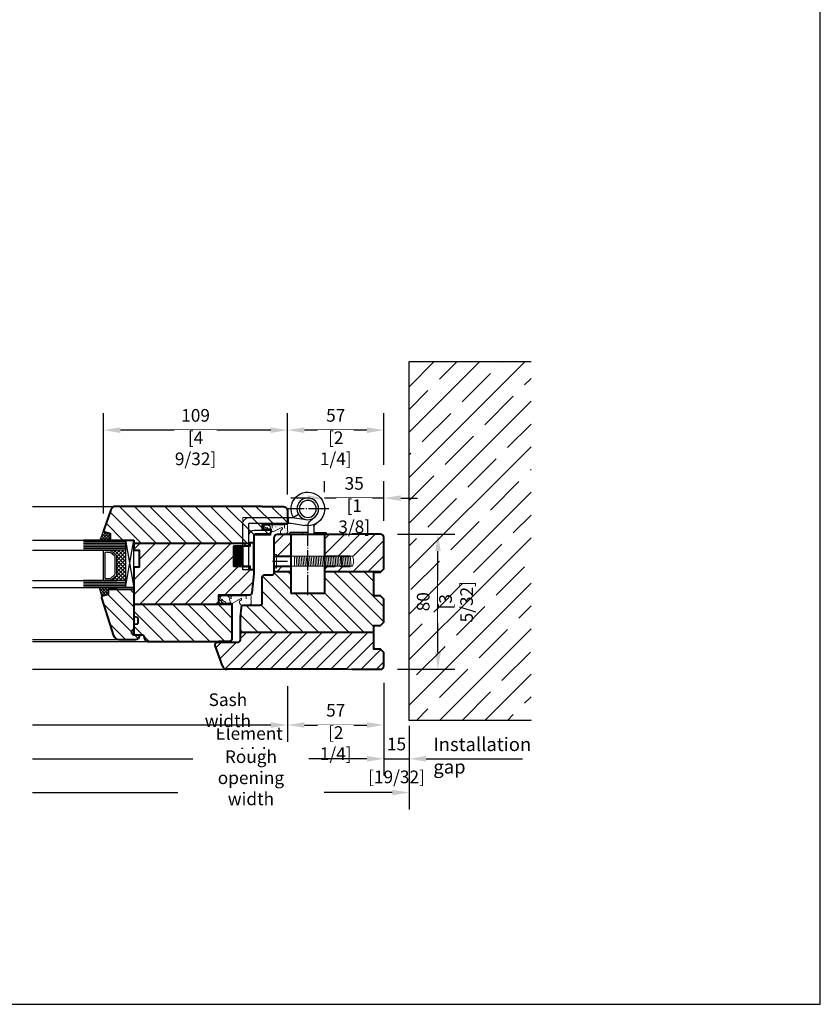
# Model space of a CAD drawing. Units: millimetres. Extents: x 14 to 202, y 2 to 289.
# Drawn here: x 107 to 202, y 2 to 119 of the extents above; entities that cross this region are included whole.
import ezdxf

# ---------------------------------------------------------------- set-up
doc = ezdxf.new("R2010")
doc.units = ezdxf.units.MM
doc.header["$PDMODE"] = 35
for name, pattern in [('C_DASHED_L', [0.375, 0.25, -0.125]), ('DASHDOT', [25.4, 12.7, -6.35, 0, -6.35]), ('DOT_CENTER', [14, 12, -1, 0, -1]), ('HIDDEN', [0.375, 0.25, -0.125])]:
    doc.linetypes.add(name, pattern=pattern)
for name, color, linetype, lineweight in [('EN_DICHTUNG', 102, 'Continuous', 20), ('EN_HOLZ_GRUND', 7, 'Continuous', 40), ('EN_HOLZ_SRAF', 40, 'Continuous', 5), ('EN_SILICON', 102, 'Continuous', 20), ('IN izrez', 6, 'Continuous', 5), ('IN okovje', 8, 'Continuous', 18), ('IN tanka', 252, 'Continuous', 15), ('IN tesnila', 253, 'Continuous', 20), ('IN črtkana', 251, 'C_DASHED_L', 20)]:
    doc.layers.add(name, color=color, linetype=linetype, lineweight=lineweight)
for name, color, linetype in [('EN_GLAS', 7, 'Continuous'), ('EN_HINGES_BESCHLAEGE', 142, 'Continuous'), ('EN_MAß', 14, 'Continuous'), ('EN_PVC', 7, 'Continuous')]:
    doc.layers.add(name, color=color, linetype=linetype)
doc.styles.add('Dim', font='simplex.shx', dxfattribs={"width": 0.65})
doc.styles.get("Standard").update_dxf_attribs({"font": 'simplex.shx', "width": 0.8})
doc.dimstyles.new('EN_Bemaßung_02', dxfattribs={"dimtxt": 1.5, "dimasz": 2, "dimexe": 2, "dimexo": 2, "dimgap": 1, "dimtad": 1, "dimdec": 0, "dimdsep": 46, "dimtxsty": 'Dim', "dimcen": 0, "dimdle": 1, "dimclrd": 256, "dimclre": 256, "dimclrt": 142, "dimadec": 1, "dimazin": 0, "dimtfac": 0.7, "dimtdec": 0, "dimtix": 1, "dimtmove": 0, "dimatfit": 3, "dimfxl": 1, "dimtvp": 2, "dimtfill": 1, "dimtolj": 1, "dimtzin": 0, "dimlwd": -1, "dimlwe": -1, "dimarcsym": 0})
pattern_1 = [(45, (-32342.6973, -19710.8674), (-0.89802561, 0.89802561), [])]

# ---------------------------------------------------------------- blocks, each defined once
blk = doc.blocks.new('*D151')
at = {"layer": 'Defpoints', "color": 0, "linetype": 'DASHDOT', "transparency": 16777216}
for p in [(138.59, 41.55), (149.99, 41.95), (149.99, 34.94)]:
    blk.add_point(p, dxfattribs=at)
at = {"layer": 'EN_MAß', "linetype": 'DASHDOT', "transparency": 16777216}
for p, q in [((149.99, 39.95), (149.99, 32.94)), ((138.59, 39.55), (138.59, 32.94)), ((140.59, 34.94), (147.99, 34.94))]:
    blk.add_line(p, q, dxfattribs=at)
for points in [[(140.59, 35.28), (140.59, 34.61), (138.59, 34.94)], [(147.99, 35.28), (147.99, 34.61), (149.99, 34.94)]]:
    blk.add_solid(points, dxfattribs=at)
at = {"layer": 'EN_MAß', "color": 142, "linetype": 'DASHDOT', "transparency": 16777216, "insert": (144.29, 36.69), "char_height": 1.5, "attachment_point": 5, "style": 'Dim', "bg_fill": 3, "box_fill_scale": 1.1, "bg_fill_color": 256, "bg_fill_true_color": 13158600, "bg_fill_transparency": 0}
blk.add_mtext('\\A1;57', dxfattribs=at)
at = {"layer": 'EN_MAß', "color": 142, "linetype": 'DASHDOT', "transparency": 16777216, "insert": (144.29, 32.8), "char_height": 1.5, "attachment_point": 5, "style": 'Dim', "bg_fill": 3, "box_fill_scale": 1.1, "bg_fill_color": 256, "bg_fill_true_color": 13158600, "bg_fill_transparency": 0}
blk.add_mtext('\\A1;[2 1/4]', dxfattribs=at)
blk = doc.blocks.new('*D152')
at = {"layer": 'Defpoints', "color": 0, "transparency": 16777216}
for p in [(142.97, 61.82), (142.97, 60.55), (149.99, 57.13)]:
    blk.add_point(p, dxfattribs=at)
at = {"layer": 'EN_MAß', "transparency": 16777216}
for p, q in [((142.97, 62.55), (142.97, 63.82)), ((149.99, 59.13), (149.99, 63.82)), ((140.97, 61.82), (138.97, 61.82)), ((149.99, 61.82), (142.97, 61.82)), ((151.99, 61.82), (153.99, 61.82))]:
    blk.add_line(p, q, dxfattribs=at)
for points in [[(140.97, 62.16), (140.97, 61.49), (142.97, 61.82)], [(151.99, 62.16), (151.99, 61.49), (149.99, 61.82)]]:
    blk.add_solid(points, dxfattribs=at)
at = {"layer": 'EN_MAß', "color": 142, "transparency": 16777216, "insert": (146.48, 63.57), "char_height": 1.5, "attachment_point": 5, "style": 'Dim', "bg_fill": 3, "box_fill_scale": 1.1, "bg_fill_color": 256, "bg_fill_true_color": 13158600, "bg_fill_transparency": 0}
blk.add_mtext('\\A1;35', dxfattribs=at)
at = {"layer": 'EN_MAß', "color": 142, "transparency": 16777216, "insert": (146.48, 59.68), "char_height": 1.5, "attachment_point": 5, "style": 'Dim', "bg_fill": 3, "box_fill_scale": 1.1, "bg_fill_color": 256, "bg_fill_true_color": 13158600, "bg_fill_transparency": 0}
blk.add_mtext('\\A1;[1 3/8]', dxfattribs=at)
blk = doc.blocks.new('*D153')
at = {"layer": 'Defpoints', "color": 0, "transparency": 16777216}
for p in [(149.59, 57.55), (156.4, 57.55), (149.59, 41.55)]:
    blk.add_point(p, dxfattribs=at)
at = {"layer": 'EN_MAß', "transparency": 16777216}
for p, q in [((151.59, 57.55), (158.4, 57.55)), ((156.4, 43.55), (156.4, 55.55)), ((151.59, 41.55), (158.4, 41.55))]:
    blk.add_line(p, q, dxfattribs=at)
for points in [[(156.07, 55.55), (156.73, 55.55), (156.4, 57.55)], [(156.07, 43.55), (156.73, 43.55), (156.4, 41.55)]]:
    blk.add_solid(points, dxfattribs=at)
at = {"layer": 'EN_MAß', "color": 142, "transparency": 16777216, "insert": (154.65, 49.55), "char_height": 1.5, "attachment_point": 5, "rotation": 90, "style": 'Dim', "bg_fill": 3, "box_fill_scale": 1.1, "bg_fill_color": 256, "bg_fill_true_color": 13158600, "bg_fill_transparency": 0}
blk.add_mtext('\\A1;80', dxfattribs=at)
at = {"layer": 'EN_MAß', "color": 142, "transparency": 16777216, "insert": (158.54, 49.55), "char_height": 1.5, "attachment_point": 5, "rotation": 90, "style": 'Dim', "bg_fill": 3, "box_fill_scale": 1.1, "bg_fill_color": 256, "bg_fill_true_color": 13158600, "bg_fill_transparency": 0}
blk.add_mtext('\\A1;[3 5/32]', dxfattribs=at)
blk = doc.blocks.new('*D154')
at = {"layer": 'Defpoints', "color": 0, "linetype": 'DASHDOT', "transparency": 16777216}
for p in [(138.59, 69.88), (149.99, 63.75), (138.59, 60.26)]:
    blk.add_point(p, dxfattribs=at)
at = {"layer": 'EN_MAß', "linetype": 'DASHDOT', "transparency": 16777216}
for p, q in [((138.59, 62.26), (138.59, 71.88)), ((149.99, 65.75), (149.99, 71.88)), ((147.99, 69.88), (140.59, 69.88))]:
    blk.add_line(p, q, dxfattribs=at)
for points in [[(140.59, 70.21), (140.59, 69.54), (138.59, 69.88)], [(147.99, 70.21), (147.99, 69.54), (149.99, 69.88)]]:
    blk.add_solid(points, dxfattribs=at)
at = {"layer": 'EN_MAß', "color": 142, "linetype": 'DASHDOT', "transparency": 16777216, "insert": (144.29, 71.63), "char_height": 1.5, "attachment_point": 5, "style": 'Dim', "bg_fill": 3, "box_fill_scale": 1.1, "bg_fill_color": 256, "bg_fill_true_color": 13158600, "bg_fill_transparency": 0}
blk.add_mtext('\\A1;57', dxfattribs=at)
at = {"layer": 'EN_MAß', "color": 142, "linetype": 'DASHDOT', "transparency": 16777216, "insert": (144.29, 67.73), "char_height": 1.5, "attachment_point": 5, "style": 'Dim', "bg_fill": 3, "box_fill_scale": 1.1, "bg_fill_color": 256, "bg_fill_true_color": 13158600, "bg_fill_transparency": 0}
blk.add_mtext('\\A1;[2 1/4]', dxfattribs=at)
blk = doc.blocks.new('*D155')
at = {"layer": 'Defpoints', "color": 0, "ltscale": 0.1, "transparency": 16777216}
for p in [(116.79, 69.88), (138.59, 60.26), (116.79, 58.01)]:
    blk.add_point(p, dxfattribs=at)
at = {"layer": 'EN_MAß', "ltscale": 0.1, "transparency": 16777216}
for p, q in [((116.79, 60.01), (116.79, 71.88)), ((138.59, 62.26), (138.59, 71.88)), ((136.59, 69.88), (118.79, 69.88))]:
    blk.add_line(p, q, dxfattribs=at)
for points in [[(118.79, 70.21), (118.79, 69.54), (116.79, 69.88)], [(136.59, 70.21), (136.59, 69.54), (138.59, 69.88)]]:
    blk.add_solid(points, dxfattribs=at)
at = {"layer": 'EN_MAß', "color": 142, "ltscale": 0.1, "transparency": 16777216, "insert": (127.69, 71.63), "char_height": 1.5, "attachment_point": 5, "style": 'Dim', "bg_fill": 3, "box_fill_scale": 1.1, "bg_fill_color": 256, "bg_fill_true_color": 13158600, "bg_fill_transparency": 0}
blk.add_mtext('\\A1;109', dxfattribs=at)
at = {"layer": 'EN_MAß', "color": 142, "ltscale": 0.1, "transparency": 16777216, "insert": (127.69, 67.73), "char_height": 1.5, "attachment_point": 5, "style": 'Dim', "bg_fill": 3, "box_fill_scale": 1.1, "bg_fill_color": 256, "bg_fill_true_color": 13158600, "bg_fill_transparency": 0}
blk.add_mtext('\\A1;[4 9/32]', dxfattribs=at)
blk = doc.blocks.new('*D156')
at = {"layer": 'Defpoints', "color": 0, "transparency": 16777216}
for p in [(149.99, 41.95), (152.99, 35.5), (152.99, 30.94)]:
    blk.add_point(p, dxfattribs=at)
at = {"layer": 'EN_MAß', "transparency": 16777216}
for p, q in [((149.99, 39.95), (149.99, 28.94)), ((152.99, 33.5), (152.99, 28.94)), ((147.99, 30.94), (145.99, 30.94)), ((149.99, 30.94), (152.99, 30.94)), ((154.99, 30.94), (156.99, 30.94))]:
    blk.add_line(p, q, dxfattribs=at)
for points in [[(147.99, 31.28), (147.99, 30.61), (149.99, 30.94)], [(154.99, 31.28), (154.99, 30.61), (152.99, 30.94)]]:
    blk.add_solid(points, dxfattribs=at)
at = {"layer": 'EN_MAß', "color": 142, "transparency": 16777216, "char_height": 1.5, "attachment_point": 5, "style": 'Dim', "bg_fill": 3, "box_fill_scale": 1.1, "bg_fill_color": 256, "bg_fill_true_color": 13158600, "bg_fill_transparency": 0}
for s, insert in [('\\A1;15', (151.49, 32.69)), ('\\A1;[19/32]', (151.49, 28.8))]:
    blk.add_mtext(s, dxfattribs=dict(at, insert=insert))
blk = doc.blocks.new('izr krilo 4030')
at = {"layer": 'IN izrez'}
blk.add_lwpolyline([(-5.03, 25.4), (-11.53, 25.4), (-11.53, -5.6), (14.97, -5.6), (14.97, -5.6)], dxfattribs=at)
at = {"layer": 'IN črtkana', "lineweight": 0}
for p, q in [((-11.53, 23.8), (-7.99, 23.86)), ((-7.5, 24.36), (-7.5, 25.41)), ((-7.21, 25.71), (-5.48, 25.77)), ((-5, 25.9), (-5, 9.25)), ((-7.99, 11.24), (-11.53, 11.3)), ((-7.5, 9.69), (-7.5, 10.74)), ((-5.48, 9.33), (-7.21, 9.39)), ((-5, 6.02), (-5, 8.83)), ((4.01, 4.32), (-4.11, 4.39)), ((0, -1.5), (0, 1.5)), ((0, 1.5), (4.77, 1.5)), ((4.77, 1.5), (4.95, 1.9)), ((5, 2.11), (5, 3.32)), ((5.06, -1.5), (0, -1.5)), ((13.51, -1.67), (5.49, -1.6)), ((15, -3.17), (14.97, -5.6))]:
    blk.add_line(p, q, dxfattribs=at)
for centre, radius, start, end in [((-8, 24.36), 0.5, 271, 0), ((-7.2, 25.41), 0.3, 92, 180), ((-5.5, 26.27), 0.5, 272, 312.24365), ((-8, 10.74), 0.5, 360, 89), ((-7.2, 9.69), 0.3, 180, 268), ((-5.5, 8.83), 0.5, 0, 88), ((-6, 6.02), 1, 341.80513, 0), ((-4.1, 5.39), 1, 161.80513, 269.5), ((4, 3.32), 1, 0, 89.5), ((4.5, 2.11), 0.5, 335, 0), ((5.5, -0.6), 1, 243.59522, 269.5), ((13.5, -3.17), 1.5, 0, 89.5)]:
    blk.add_arc(centre, radius, start, end, dxfattribs=at)
blk = doc.blocks.new('vijak 47')
at = {"layer": 'IN okovje'}
for p, q in [((-44.96, 3), (-45.5, 1.03)), ((-45.5, 1.03), (-45.5, -1.03)), ((0, 3), (-44.96, 3)), ((-43.62, -3), (-44.15, 3)), ((-42.62, -3), (-43.14, 3)), ((-41.61, -3), (-42.14, 3)), ((-40.61, -3), (-41.13, 3)), ((-39.61, -3), (-40.13, 3)), ((-38.6, -3), (-39.13, 3)), ((-37.6, -3), (-38.12, 3)), ((-36.59, -3), (-37.12, 3)), ((-35.59, -3), (-36.12, 3)), ((-34.59, -3), (-35.11, 3)), ((-33.58, -3), (-34.11, 3)), ((-32.58, -3), (-33.1, 3)), ((-31.58, -3), (-32.1, 3)), ((-30.57, -3), (-31.1, 3)), ((-29.57, -3), (-30.09, 3)), ((-28.56, -3), (-29.09, 3)), ((-27.56, -3), (-28.08, 3)), ((-26.56, -3), (-27.08, 3)), ((-25.55, -3), (-26.08, 3)), ((-24.55, -3), (-25.07, 3)), ((-23.54, -3), (-24.07, 3)), ((-22.54, -3), (-23.07, 3)), ((-21.54, -3), (-22.06, 3)), ((-20.53, -3), (-21.06, 3)), ((-19.53, -3), (-20.05, 3)), ((-18.53, -3), (-19.05, 3)), ((-17.52, -3), (-18.05, 3)), ((-16.52, -3), (-17.04, 3)), ((-15.51, -3), (-16.04, 3)), ((-14.51, -3), (-15.04, 3)), ((-13.51, -3), (-14.03, 3)), ((-12.5, -3), (-13.03, 3)), ((-11.5, -3), (-12.02, 2.98)), ((-10.5, -3), (-10.5, 3)), ((-44.96, -3), (-45.5, -1.03)), ((-44.96, -3), (0, -3))]:
    blk.add_line(p, q, dxfattribs=at)
blk.add_lwpolyline([(0, -4), (0.5, -4, 0.414214), (1.5, -3), (1.5, 3, 0.414214), (0.5, 4), (0, 4)], format="xyb", close=True, dxfattribs=at)
blk = doc.blocks.new('BAKA Protect 4030 3D FD popravljen')
at = {"layer": 'EN_HINGES_BESCHLAEGE', "linetype": 'Continuous'}
for p, q in [((0, 0), (0, -16)), ((0, 0), (20, 0)), ((20, 0), (20, -35)), ((-22, -14), (-28.5, -14)), ((-28.5, -14), (-28.5, -41)), ((-25, -14), (-25, -41)), ((-22, -14), (-22, -18.5)), ((-22, -14), (-22, -34)), ((-10, -16), (-10.01, -16)), ((0, -16), (-10, -16)), ((-10, -16), (-10, -22)), ((0, -16), (0, -22)), ((-10, -22), (0, -22)), ((0, -22), (0, -35)), ((-12, -34.5), (-21.5, -34.5)), ((-12, -37.5), (-12, -34.5)), ((-12, -34.79), (-12, -34.89)), ((-21.51, -37.5), (-12, -37.5)), ((-16.44, -41), (-16.44, -37.5)), ((-1, -35.5), (-1, -35)), ((0, -35), (-1, -35)), ((10, -36), (-0.5, -36)), ((7, -35), (0, -35)), ((0.18, -41.49), (8.5, -40.21)), ((7, -35), (7, -36)), ((10, -35), (7, -35)), ((10, -37.58), (10, -35)), ((13.5, -35), (10, -35)), ((10, -39.57), (10, -37.58)), ((10, -40.08), (10, -39.57)), ((13.5, -39.81), (13.5, -35)), ((17, -35), (13.5, -35)), ((13.5, -36), (20.5, -36)), ((16.23, -42.24), (13.69, -40.2)), ((17, -35), (17, -36)), ((20, -35), (17, -35)), ((20, -35), (20.5, -35)), ((21, -35), (20.5, -35)), ((21, -35.5), (21, -35)), ((-24.5, -41.5), (-16.44, -41.5)), ((-24.5, -45), (-2, -45)), ((-16.44, -41), (-2.23, -41)), ((-16.44, -41.5), (-0.5, -41.5)), ((-15.38, -41), (-2.3, -41)), ((-2.23, -41), (-2, -41)), ((-2, -41), (-2, -41.5)), ((-2, -45), (-1.5, -45)), ((-1.5, -41.5), (-1.5, -45)), ((-1.5, -45), (0.1, -45)), ((-0.5, -41.5), (0.1, -41.5)), ((0.71, -44.95), (9.03, -43.67)), ((4.5, -46.72), (1.47, -44.92)), ((14.04, -44.97), (11.5, -42.93))]:
    blk.add_line(p, q, dxfattribs=at)
at = {"layer": 'EN_HINGES_BESCHLAEGE', "linetype": 'DOT_CENTER'}
for p, q in [((10, 1), (10, -35)), ((-11, -19), (-2, -19)), ((22.42, -50), (-2.42, -50))]:
    blk.add_line(p, q, dxfattribs=at)
at = {"layer": 'EN_HINGES_BESCHLAEGE', "linetype": 'Continuous'}
for radius in [6.43, 5.02]:
    blk.add_circle((10, -50), radius, dxfattribs=at)
for centre, radius, start, end in [((-21.5, -34), 3.5, 179.97616, 269.88483), ((-21.5, -34), 0.5, 180, 270), ((-0.5, -35.5), 0.5, 180, 270), ((10, -50), 9.93, 149.22012, 90), ((10, -49.98), 9.9, 89.98737, 100.01263), ((14, -39.8), 4, 183.93162, 231.38093), ((14, -39.81), 0.5, 180, 231.24046), ((20.5, -35.5), 0.5, 270, 0), ((-24.5, -41), 4, 180.00339, 270.00339), ((-24.5, -41), 0.5, 179.99563, 269.99563), ((0.1, -41), 0.5, 270, 278.74132), ((0.1, -41), 4, 270, 278.74132)]:
    blk.add_arc(centre, radius, start, end, dxfattribs=at)
blk = doc.blocks.new('80st24zzast')
at = {"layer": 'EN_GLAS'}
h = blk.add_hatch(dxfattribs=at)
h.set_pattern_fill('ANSI37', scale=0.5, style=0)
h.set_pattern_definition([(45, (-0.4965, -9.7877), (-1.12253, 1.12253), []), (135, (-0.4965, -9.7877), (-1.12253, -1.12253), [])])
h.paths.add_polyline_path([(11.89, -6.11, -0.214228), (12.46, -6.37), (15.5, -9.79), (15.5, -0.98), (-2.5, -0.98), (-2.5, -9.79), (0.54, -6.37, -0.214228), (1.12, -6.11)])
at = {"layer": 'EN_HOLZ_SRAF'}
h = blk.add_hatch(dxfattribs=at)
h.set_pattern_fill('ANSI31', color=256, scale=1.8, style=0)
h.set_pattern_definition([(45, (2, 0), (-4.0411, 4.0411), [])])
edge = h.paths.add_edge_path()
edge.add_line((20.5, 4.02), (20.5, -11))
edge.add_line((20.5, -11), (23.5, -11))
edge.add_line((23.5, -11), (24.38, -14.26))
edge.add_arc((25.34, -14), 1, 195, 290)
edge.add_line((25.68, -14.94), (48.28, -7.81))
edge.add_arc((47.5, -4.91), 3, 285, 360)
edge.add_line((50.5, -4.91), (50.5, 5.02))
edge.add_arc((48.5, 5.02), 2, 360, 450)
edge.add_line((48.5, 7.02), (47.5, 7.02))
edge.add_line((47.5, 7.02), (47.5, 4.02))
edge.add_arc((46, 4.02), 1.5, -180, 0, ccw=False)
edge.add_line((44.5, 4.02), (20.5, 4.02))
at = {"layer": 'EN_SILICON'}
h = blk.add_hatch(dxfattribs=at)
h.set_pattern_fill('ANSI37', color=256, scale=0.4, style=0)
h.set_pattern_definition([(45, (0, 2), (-0.898026, 0.898026), []), (135, (0, 2), (-0.898026, -0.898026), [])])
h.paths.add_polyline_path([(-8.5, -9.98), (-12.5, -9.98), (-13.37, -13.24, -0.339454), (-14.34, -13.98), (-8.5, -16.11)])
h = blk.add_hatch(dxfattribs=at)
h.set_pattern_fill('ANSI37', color=256, scale=0.4, style=0)
h.set_pattern_definition([(45, (4, 4.2), (-0.898026, 0.898026), []), (135, (4, 4.2), (-0.898026, -0.898026), [])])
h.paths.add_polyline_path([(19.5, -16.56), (25.34, -15, -0.339454), (24.38, -14.26), (23.5, -11), (19.5, -11)])
at = {"layer": 'EN_GLAS'}
for p, q in [((-8.5, -0.98), (-8.5, -25.94)), ((-7.5, -0.98), (-7.5, -25.94)), ((-6.5, -0.98), (-6.5, -25.94)), ((-5.5, -0.98), (-5.5, -25.94)), ((-4.5, -0.98), (-4.5, -25.94)), ((-3.5, -0.98), (-3.5, -25.94)), ((-2.5, -0.98), (-2.5, -25.94)), ((15.5, -0.98), (15.5, -25.94)), ((16.5, -0.98), (16.5, -25.94)), ((17.5, -0.98), (17.5, -25.94)), ((18.5, -0.98), (18.5, -25.94)), ((19.5, -0.98), (19.5, -25.94))]:
    blk.add_line(p, q, dxfattribs=at)
blk.add_lwpolyline([(15.5, -9.79), (12.46, -6.37, 0.214228), (11.89, -6.11), (1.12, -6.11, 0.214228), (0.54, -6.37), (-2.5, -9.79, -0.164654), (-2.5, -13.52, 0.414214), (-1.73, -14.28), (14.74, -14.28, 0.414214), (15.5, -13.52, -0.164654)], format="xyb", close=True, dxfattribs=at)
blk.add_lwpolyline([(11.59, -7.13), (1.56, -7.13, 0.214228), (0.99, -7.39), (-1.37, -10.05, -0.102296), (-1.28, -12.81, 0.465119), (-0.9, -13.26), (13.89, -13.26, 0.465119), (14.26, -12.81, -0.102296), (14.35, -10.05), (11.88, -7.26)], format="xyb", dxfattribs=at)
at = {"layer": 'EN_HOLZ_GRUND'}
blk.add_lwpolyline([(20.5, -3.82), (20.5, 4.02), (44.5, 4.02, 1), (47.5, 4.02), (47.5, 7.02), (48.5, 7.02, -0.414214), (50.5, 5.02), (50.5, -4.91, -0.339454), (48.28, -7.81), (25.68, -14.94, -0.440011), (24.38, -14.26), (23.5, -11), (20.5, -11), (20.5, -2.02)], format="xyb", dxfattribs=at)
at = {"layer": 'EN_PVC'}
for p, q in [((19.5, -0.98), (-8.5, 4.02)), ((-8.5, -0.98), (19.5, 4.02)), ((19.5, 4.02), (-8.5, 4.02)), ((-8.5, 4.02), (-8.5, -0.98)), ((19.5, 4.02), (19.5, -0.98)), ((-8.5, -0.98), (19.5, -0.98))]:
    blk.add_line(p, q, dxfattribs=at)
at = {"layer": 'EN_SILICON'}
for points in [[(-14.68, -13.92, 0.440011), (-13.37, -13.24), (-12.5, -9.98), (-8.5, -9.98), (-8.5, -16.11), (-14.34, -13.98)], [(25.68, -14.94, -0.440011), (24.38, -14.26), (23.5, -11), (19.5, -11), (19.5, -16.56), (25.34, -15)]]:
    blk.add_lwpolyline(points, format="xyb", dxfattribs=at)
blk = doc.blocks.new('2 tesnilo')
at = {"layer": 'EN_DICHTUNG'}
h = blk.add_hatch(dxfattribs=at)
h.set_pattern_fill('AR-SAND', color=256, angle=90, style=0)
h.set_pattern_definition([(127.5, (-1071.1072, 773.7543), (-1.9268238, -0.0629934), [0, -1.52, 0, -1.7, 0, -1.625]), (97.5, (-1071.1072, 773.7543), (-2.822146, 1.7697767), [0, -0.82, 0, -1.37, 0, -0.525]), (57.5, (-1071.1072, 772.5243), (-0.005659, 3.1141419), [0, -0.5, 0, -1.8, 0, -2.35]), (47.5, (-1071.1072, 772.5243), (-0.8776756, 3.0061266), [0, -0.25, 0, -1.18, 0, -1.35])])
edge = h.paths.add_edge_path()
edge.add_arc((-2.95, -3.13), 1, 180, 270)
edge.add_arc((-2.8, -0.99), 3.14, 267.23975, 317.13957)
edge.add_arc((-0.03, -3.32), 0.511, -7.12527, 158.24816, ccw=False)
edge.add_line((0.48, -3.38), (-1.99, -8.34))
edge.add_arc((-0.7, -8.41), 1.3, 177.12796, 239.23267)
edge.add_line((-1.36, -9.52), (0.75, -10.13))
edge.add_arc((0.56, -11.3), 1.19, -1.30766, 80.9188, ccw=False)
edge.add_line((1.75, -11.33), (2.14, -11.33))
edge.add_line((2.14, -11.33), (2.14, -1.61))
edge.add_line((2.14, -1.61), (2.14, -0.02))
edge.add_arc((1.5, -0.79), 1, 50.20765, 73.81373)
edge.add_line((1.78, 0.17), (1.22, 0.17))
edge.add_arc((0, 4.38), 4.38, 253.81373, 286.18627, ccw=False)
edge.add_arc((-1.78, -2.59), 2.82, 78.51491, 140.24091)
edge.add_line((-3.95, -0.79), (-3.95, -3.13))
for p, q in [((1.78, -13.48), (1.75, -11.33)), ((2.49, -13.33), (2.5, -11.33))]:
    blk.add_line(p, q, dxfattribs=at)
for points in [[(1.75, -11.33), (2.5, -11.33), (1.75, -11.33, 0.375011), (0.75, -10.13), (-0.95, -9.68, -0.371157), (-1.99, -8.34), (0.48, -3.38, 0.879863), (-0.5, -3.13, -0.267121), (-2.45, -4.13, -0.414214), (-3.45, -3.13), (-3.45, -0.79, -0.329008), (-1.22, 0.17, 0.142199), (1.22, 0.17, -0.499597), (2.5, -0.79), (2.5, -11.33)], [(2.49, -13.33), (2.22, -14.16, -0.378116), (1.09, -14.84, -0.042892), (0.33, -14.6)], [(1.23, -14.1, 0.296558), (1.67, -13.77), (1.78, -13.48)]]:
    blk.add_lwpolyline(points, format="xyb", dxfattribs=at)
for points in [[(0.14, -1.61), (2.14, -1.61), (2.14, -14.04)], [(0.14, -9.1), (2.14, -9.1)]]:
    blk.add_lwpolyline(points, dxfattribs=at)
blk.add_lwpolyline([(-0.55, -11.65, 0.266786), (0.33, -14.6), (1.26, -14.08, -0.312832), (0.43, -11.85)], format="xyb", close=True, dxfattribs=at)
blk = doc.blocks.new('TES3062')
at = {"layer": 'EN_DICHTUNG'}
h = blk.add_hatch(dxfattribs=at)
h.set_pattern_fill('AR-SAND', color=256, scale=0.01, style=0)
h.set_pattern_definition([(37.5, (-1.9509, -0.00017), (-0.016, 0.48941), [0, -0.38608, 0, -0.4318, 0, -0.41275]), (7.5, (-1.9509, -0.00017), (0.44952, 0.71683), [0, -0.20828, 0, -0.34798, 0, -0.13335]), (327.5, (-2.2633, -0.00017), (0.79099, 0.00144), [0, -0.127, 0, -0.4572, 0, -0.5969]), (317.5, (-2.2633, -0.00017), (0.76356, 0.22293), [0, -0.0635, 0, -0.29972, 0, -0.3429])])
h.paths.add_polyline_path([(-1.345, 0.601), (-1.849, 0.601, 0.321182), (-1.945, 0.372, -0.142199), (-1.945, 0.128, 0.499597), (-1.849, 0), (-0.545, 0), (-0.545, 0.075, -0.414214), (-0.645, 0.175), (-0.69, 0.395, 0.371157), (-0.824, 0.499), (-1.32, 0.202, -1.132787), (-1.32, 0.303, 0.341272), (-1.245, 0.4, 0.260307)])
h = blk.add_hatch(dxfattribs=at)
h.set_pattern_fill('AR-SAND', color=256, scale=0.005, style=0)
h.set_pattern_definition([(37.5, (-1.95088, -0.00017), (-0.008, 0.244707), [0, -0.19304, 0, -0.2159, 0, -0.206375]), (7.5, (-1.95088, -0.00017), (0.22476, 0.35841), [0, -0.10414, 0, -0.17399, 0, -0.066675]), (327.5, (-2.1071, -0.00017), (0.395496, 0.000719), [0, -0.0635, 0, -0.2286, 0, -0.29845]), (317.5, (-2.1071, -0.00017), (0.38178, 0.111465), [0, -0.03175, 0, -0.14986, 0, -0.17145])])
h.paths.add_polyline_path([(-0.424, 0.497), (-0.424, 0.396, -0.312832), (-0.221, 0.272), (-0.152, 0.354, 0.266786)])
for p, q in [((-0.824, 0.499), (-1.32, 0.202)), ((-0.645, 0.175), (-0.69, 0.395)), ((-0.545, 0), (-0.545, 0.075))]:
    blk.add_line(p, q, dxfattribs=at)
for points in [[(-1.345, 0.3, 0.414214), (-1.245, 0.4, 0.260307), (-1.345, 0.601), (-1.849, 0.601, 0.321182), (-1.945, 0.372, -0.142199), (-1.945, 0.128, 0.499597), (-1.849, 0), (-0.545, 0), (-0.545, 0.075, -0.414214), (-0.645, 0.175), (-0.69, 0.395, 0.371157), (-0.824, 0.499), (-1.32, 0.202, -1.132787), (-1.32, 0.303)], [(-0.182, 0.001), (-0.1, 0.027, 0.378116), (-0.031, 0.141, 0.169025), (-0.152, 0.354), (-0.221, 0.272, -0.178283), (-0.109, 0.148, -0.421548), (-0.138, 0.083), (-0.167, 0.072)]]:
    blk.add_lwpolyline(points, format="xyb", dxfattribs=at)
at = {"layer": 'EN_DICHTUNG', "const_width": 0.07}
for points in [[(-1.645, 0.236), (-1.645, 0.036), (-0.182, 0.036)], [(-0.745, 0.236), (-0.745, 0.036)]]:
    blk.add_lwpolyline(points, dxfattribs=at)
at = {"layer": 'EN_DICHTUNG'}
blk.add_lwpolyline([(-0.424, 0.497, -0.266786), (-0.152, 0.354), (-0.221, 0.272, 0.312832), (-0.424, 0.396)], format="xyb", close=True, dxfattribs=at)
for centre, radius, start, end in [((-1.737, 0.42), 0.214, 121.6782, 192.90253), ((-1.476, 0.411), 0.231, 357.20178, 55.56463), ((-1.849, 0.1), 0.1, 163.81373, 270), ((-2.366, 0.25), 0.438, 343.81373, 16.18627), ((-1.327, 0.252), 0.0511, 82.87473, 277.12527), ((-1.345, 0.4), 0.1, 284.62657, 0), ((-0.817, 0.37), 0.13, 11.42092, 92.87204), ((-0.545, 0.175), 0.1, 180, 270)]:
    blk.add_arc(centre, radius, start, end, dxfattribs=at)
blk = doc.blocks.new('80k109v')
at = {"layer": 'EN_HOLZ_SRAF'}
h = blk.add_hatch(dxfattribs=at)
h.set_pattern_fill('ANSI31', color=256, scale=2)
h.set_pattern_definition([(45, (144.095, 0), (-4.49013, 4.49013), [])])
h.paths.add_polyline_path([(-52.08, 0), (-40, 0), (36, 0), (46.81, 0, -0.315299), (49.63, -1.97), (54, -13.98), (54, -14.16, -0.339454), (53.26, -15.13), (50, -16), (50, -20), (36, -20), (36, -22), (-35, -22), (-35, -17.5, 0.414214), (-36, -16.5), (-43.5, -16.5, -0.414214), (-45, -15), (-45, -13.5), (-40, -13.5), (-40, -10.5), (-53.5, -10.5, -0.414214), (-55, -9), (-55, -2.96, -0.410196)])
h = blk.add_hatch(dxfattribs=at)
h.set_pattern_fill('ANSI31', color=256, scale=2, angle=90)
h.paths.add_polyline_path([(-32.8, -22), (-32.8, -23.35), (-23.4, -23.35), (-23.4, -35.65), (-32.8, -35.65), (-32.8, -37.6), (-35, -37.6), (-35, -40), (-33.83, -51.16, 0.345267), (-32.54, -52.49), (-19.45, -52.49), (-14, -52.5), (-14, -57.5), (-22, -57.5), (-22, -58), (36, -58), (36, -36), (33, -36), (33, -26), (36, -26), (36, -22)])
h = blk.add_hatch(dxfattribs=at)
h.set_pattern_fill('ANSI31', color=256, scale=2)
edge = h.paths.add_edge_path()
edge.add_arc((34, -66.28), 0.5, 100, 180, ccw=False)
edge.add_line((33.91, -65.79), (35.59, -65.49))
edge.add_arc((35.5, -65), 0.5, 280, 360)
edge.add_line((36, -65), (36, -58))
edge.add_line((36, -58), (-22, -58))
edge.add_line((-22, -58), (-22, -66.69))
edge.add_line((-22, -66.69), (-22, -78.5))
edge.add_arc((-20.5, -78.5), 1.5, 180, 270)
edge.add_line((-20.5, -80), (-14, -80))
edge.add_line((-14, -80), (27.5, -80))
edge.add_arc((27.5, -77.5), 2.5, 270, 360)
edge.add_arc((31.5, -77.5), 1.5, 90, 180, ccw=False)
edge.add_line((31.5, -76), (36, -76))
edge.add_line((36, -76), (36, -70.34))
edge.add_arc((35.5, -70.34), 0.5, 0, 80)
edge.add_line((35.59, -69.85), (33.91, -69.55))
edge.add_arc((34, -69.06), 0.5, 180, 260, ccw=False)
edge.add_line((33.5, -69.06), (33.5, -66.28))
at = {"layer": 'EN_HOLZ_GRUND'}
for p, q in [((-40, 0), (36, 0)), ((-35, -37.6), (-35, -21.4)), ((-32.8, -22), (36, -22)), ((-14, -57.5), (-22, -57.5)), ((-22, -57.5), (-22, -78.5)), ((36, -58), (-22, -58)), ((-20.5, -80), (-14, -80)), ((30, -77.5), (30, -77.5))]:
    blk.add_line(p, q, dxfattribs=at)
for points in [[(-40, 0), (-52, 0, 0.41754), (-55, -2.95), (-55, -9, 0.414214), (-53.5, -10.5), (-40, -10.5)], [(36, 0), (46.81, 0, -0.315299), (49.63, -1.97), (53.94, -13.82, -0.440011), (53.26, -15.13), (50, -16), (50, -20), (36, -20)], [(-40, -10.5), (-40, -13.5), (-45, -13.5), (-45, -15, 0.414214), (-43.5, -16.5), (-36, -16.5, -0.414214), (-35, -17.5), (-35, -40), (-33.83, -51.16, 0.383864), (-32.34, -52.5), (-14, -52.5), (-14, -57.5)], [(36, -70.34, 0.36397), (35.59, -69.85), (33.91, -69.55, -0.36397), (33.5, -69.06), (33.5, -66.28, -0.36397), (33.91, -65.79), (35.59, -65.49, 0.36397), (36, -65)], [(36, -70.34), (36, -76), (31.5, -76, 0.414214), (30, -77.5, -0.414214), (27.5, -80)]]:
    blk.add_lwpolyline(points, format="xyb", dxfattribs=at)
for points in [[(-35, -37.6), (-32.8, -37.6), (-32.8, -35.65), (-23.4, -35.65), (-23.4, -23.35), (-32.8, -23.35), (-32.8, -21.4), (-35, -21.4)], [(36, -20), (36, -26), (33, -26), (33, -36), (36, -36), (36, -65)], [(27.5, -80), (-14, -80)]]:
    blk.add_lwpolyline(points, dxfattribs=at)
blk.add_arc((-20.5, -78.5), 1.5, 180, 270, dxfattribs=at)
at = {"layer": 'IN tanka', "extrusion": (0, 0, -1), "xscale": -1, "zscale": -1, "rotation": 270}
blk.add_blockref('2 tesnilo', (54.86, -13), dxfattribs=at)
at = {"layer": 'IN tesnila', "xscale": -10, "yscale": 10, "zscale": 10, "rotation": 180}
blk.add_blockref('TES3062', (-14, -52.49), dxfattribs=at)

msp = doc.modelspace()

# ---------------------------------------------------------------- hatches: boundary and pattern name
h = msp.add_hatch()
h.set_pattern_fill('ANSI31', color=256, scale=0.1, angle=90)
h.set_pattern_definition([(135, (-1477.98133, -649.676995), (-0.0449012806, -0.0449012806), [])])
h.paths.add_polyline_path([(133.278, 53.716), (132.183, 53.716), (132.183, 56.116), (133.278, 56.116)])

# ---------------------------------------------------------------- linework, layer by layer
at = {"linetype": 'Continuous'}
for p, q in [((152.991, 75.028), (155.967, 78.003)), ((152.991, 69.64), (161.355, 78.003)), ((156.566, 75.908), (158.661, 78.003)), ((163.974, 77.929), (164.049, 78.003)), ((159.26, 73.214), (162.627, 76.582)), ((166.668, 75.235), (167.421, 75.988)), ((152.991, 72.334), (155.219, 74.561)), ((161.954, 70.52), (165.321, 73.888)), ((154.545, 68.5), (157.913, 71.867)), ((164.648, 67.826), (167.421, 70.6)), ((157.239, 65.806), (160.607, 69.173)), ((152.991, 66.945), (153.198, 67.153)), ((159.933, 63.112), (163.301, 66.479)), ((167.342, 65.132), (167.421, 65.212)), ((162.627, 60.417), (165.995, 63.785)), ((155.219, 58.397), (158.586, 61.764)), ((165.321, 57.723), (167.421, 59.823)), ((163.301, 50.315), (166.668, 53.682)), ((165.995, 47.621), (167.421, 49.047)), ((163.974, 40.212), (167.342, 43.579)), ((161.954, 35.497), (167.421, 40.965)), ((159.26, 35.497), (162.627, 38.865)), ((166.668, 37.518), (167.421, 38.271)), ((164.648, 35.497), (165.321, 36.171)), ((167.342, 35.497), (167.421, 35.577))]:
    msp.add_line(p, q, dxfattribs=at)
for p, q in [((108.357, 56.846), (118.399, 56.846)), ((108.357, 55.646), (118.399, 55.646)), ((108.357, 52.046), (118.399, 52.046)), ((108.357, 51.246), (118.399, 51.246)), ((118.605, 45.046), (108.357, 45.046)), ((108.357, 44.846), (126.091, 44.846)), ((108.357, 41.546), (135.434, 41.546))]:
    msp.add_line(p, q)
msp.add_lwpolyline([(133.278, 53.716), (132.183, 53.716), (132.183, 56.116), (133.278, 56.116)], close=True)
msp.add_lwpolyline([(138.983, 53.746), (136.992, 53.746), (136.992, 54.946), (138.983, 54.946)])
at = {"linetype": 'HIDDEN', "ltscale": 5}
msp.add_lwpolyline([(142.983, 53.746), (144.983, 53.746), (144.983, 54.946), (142.983, 54.946)], dxfattribs=at)
at = {"layer": 'EN_HOLZ_GRUND'}
for p, q in [((136.992, 54.956), (138.992, 54.946)), ((136.992, 53.746), (138.992, 53.746)), ((136.992, 53.146), (138.992, 53.146)), ((138.992, 50.546), (142.992, 50.546)), ((132.992, 45.946), (148.792, 45.946)), ((130.871, 41.941), (129.992, 44.355)), ((132.992, 41.546), (131.434, 41.546))]:
    msp.add_line(p, q, dxfattribs=at)
at = {"layer": 'EN_HOLZ_GRUND', "linetype": 'HIDDEN', "ltscale": 5}
for p, q in [((142.992, 54.966), (145.992, 54.966)), ((142.992, 53.766), (145.992, 53.766))]:
    msp.add_line(p, q, dxfattribs=at)
at = {"layer": 'EN_HOLZ_GRUND'}
msp.add_lwpolyline([(129.992, 44.355), (129.992, 44.446, -0.4142136), (130.292, 44.746), (132.692, 44.746, 0.4142136), (132.992, 45.046)], format="xyb", dxfattribs=at)
msp.add_arc((131.434, 42.146), 0.6, 200, 270, dxfattribs=at)
at = {"layer": 'EN_MAß'}
for p, q in [((108.357, 30.944), (127.954, 30.944)), ((108.357, 26.944), (125.584, 26.944)), ((150.991, 26.944), (142.906, 26.944))]:
    msp.add_line(p, q, dxfattribs=at)

# ---------------------------------------------------------------- block references
at = {"xscale": 0.2, "yscale": 0.2, "zscale": 0.2, "rotation": 180}
msp.add_blockref('vijak 47', (137.292, 54.346), dxfattribs=at)

# ---------------------------------------------------------------- dimensions: what is measured, and where the dimension line sits
at = {"layer": 'EN_MAß'}
dim = msp.add_linear_dim(base=(142.968, 61.823), p1=(149.991, 57.126), p2=(142.968, 60.546), dimstyle='EN_Bemaßung_02', override={"dimscale": 1, "dimlfac": 5, "dimpost": '\\X', "dimtix": 1, "dimtofl": 1, "dimtmove": 0, "dimatfit": 3}, dxfattribs=at)
dim.commit()
dim.dimension.update_dxf_attribs({"geometry": '*D152', "text_midpoint": (146.48, 61.823)})
at = {"layer": 'EN_MAß', "linetype": 'DASHDOT'}
dim = msp.add_linear_dim(base=(149.991, 34.943), p1=(138.591, 41.546), p2=(149.991, 41.946), dimstyle='EN_Bemaßung_02', override={"dimscale": 1, "dimlfac": 5, "dimpost": '\\X', "dimtix": 1, "dimtofl": 1, "dimtmove": 0, "dimatfit": 3}, dxfattribs=at)
dim.commit()
dim.dimension.update_dxf_attribs({"geometry": '*D151', "text_midpoint": (144.291, 34.943)})

# ---------------------------------------------------------------- next in the draw order: linework, layer by layer
at = {"linetype": 'Continuous'}
for p, q in [((152.991, 64.251), (166.743, 78.003)), ((152.991, 58.863), (167.421, 73.294)), ((152.991, 61.557), (155.892, 64.459))]:
    msp.add_line(p, q, dxfattribs=at)
at = {"ltscale": 0.1}
msp.add_line((145.592, 57.546), (146.192, 57.546), dxfattribs=at)
at = {"layer": 'EN_HOLZ_GRUND'}
msp.add_line((142.992, 50.546), (142.992, 57.546), dxfattribs=at)
for points in [[(144.792, 57.546), (145.592, 57.546)], [(144.792, 41.546), (132.992, 41.546)]]:
    msp.add_lwpolyline(points, dxfattribs=at)

# ---------------------------------------------------------------- next in the draw order: texts
at = {"layer": 'EN_MAß', "color": 142, "insert": (134.038, 32.693), "char_height": 1.5, "attachment_point": 5, "style": 'Dim', "bg_fill": 3, "box_fill_scale": 1.1, "bg_fill_color": 256, "bg_fill_true_color": 13158600, "bg_fill_transparency": 0}
msp.add_mtext('\\A1;Element width', dxfattribs=at)

# ---------------------------------------------------------------- next in the draw order: dimensions: what is measured, and where the dimension line sits
at = {"layer": 'EN_MAß', "linetype": 'DASHDOT'}
dim = msp.add_linear_dim(base=(138.592, 69.876), p1=(149.991, 63.746), p2=(138.592, 60.255), angle=180, dimstyle='EN_Bemaßung_02', override={"dimscale": 1, "dimlfac": 5, "dimpost": '\\X', "dimtix": 1, "dimtofl": 1, "dimtmove": 0, "dimatfit": 3}, dxfattribs=at)
dim.commit()
dim.dimension.update_dxf_attribs({"geometry": '*D154', "text_midpoint": (144.291, 69.876)})
at = {"layer": 'EN_MAß'}
dim = msp.add_linear_dim(base=(156.399, 57.546), p1=(149.591, 41.546), p2=(149.591, 57.546), angle=90, dimstyle='EN_Bemaßung_02', override={"dimscale": 1, "dimlfac": 5, "dimpost": '\\X', "dimtix": 1, "dimtofl": 1, "dimtmove": 0, "dimatfit": 3}, dxfattribs=at)
dim.commit()
dim.dimension.update_dxf_attribs({"geometry": '*D153', "text_midpoint": (156.399, 49.546)})

# ---------------------------------------------------------------- next in the draw order: hatches: boundary and pattern name
at = {"layer": 'EN_HOLZ_SRAF'}
h = msp.add_hatch(dxfattribs=at)
h.set_pattern_fill('ANSI31', color=256, scale=2, angle=-90, style=0)
h.set_pattern_definition([(315, (-32342.6973, -19710.8674), (0.89802561, 0.89802561), [])])
edge = h.paths.add_edge_path()
edge.add_line((138.992, 53.146), (138.992, 50.546))
edge.add_line((138.992, 50.546), (142.992, 50.546))
edge.add_line((142.992, 50.546), (142.992, 53.146))
edge.add_line((142.992, 53.146), (149.642, 53.146))
edge.add_line((149.642, 53.146), (149.542, 53.046))
edge.add_line((149.542, 53.046), (148.792, 53.046))
edge.add_line((148.792, 53.046), (148.792, 50.246))
edge.add_line((148.792, 50.246), (149.592, 50.246))
edge.add_line((149.592, 50.246), (149.992, 49.846))
edge.add_line((149.992, 49.846), (149.992, 47.146))
edge.add_line((149.992, 47.146), (149.592, 46.746))
edge.add_line((149.592, 46.746), (148.792, 46.746))
edge.add_line((148.792, 46.746), (148.792, 45.946))
edge.add_line((148.792, 45.946), (132.992, 45.946))
edge.add_line((132.992, 45.946), (132.992, 47.745))
edge.add_line((132.992, 47.745), (133.111, 48.877))
edge.add_arc((133.409, 48.845), 0.3, 90, 174, ccw=False)
edge.add_line((133.409, 49.145), (135.292, 49.145))
edge.add_arc((135.292, 49.445), 0.3, 270, 360)
edge.add_line((135.592, 49.445), (135.592, 52.445))
edge.add_arc((135.892, 52.445), 0.3, 90, 180, ccw=False)
edge.add_line((135.892, 52.745), (136.792, 52.745))
edge.add_arc((136.792, 52.945), 0.2, 270, 360)
edge.add_line((136.992, 52.945), (136.992, 53.146))
edge.add_line((136.992, 53.146), (138.992, 53.146))

# ---------------------------------------------------------------- next in the draw order: linework, layer by layer
at = {"linetype": 'Continuous'}
for p, q in [((152.991, 53.475), (167.421, 67.906)), ((152.991, 48.087), (167.421, 62.517)), ((157.913, 55.703), (161.28, 59.07)), ((152.991, 42.699), (167.421, 57.129)), ((152.991, 56.169), (153.872, 57.05)), ((160.607, 53.009), (163.974, 56.376)), ((153.198, 50.988), (156.566, 54.356)), ((155.892, 48.294), (159.26, 51.662)), ((158.586, 45.6), (161.954, 48.968)), ((152.991, 45.393), (154.545, 46.947)), ((161.28, 42.906), (164.648, 46.274))]:
    msp.add_line(p, q, dxfattribs=at)
at = {"layer": 'EN_HOLZ_GRUND'}
msp.add_line((142.992, 53.146), (149.692, 53.146), dxfattribs=at)
at = {"layer": 'EN_MAß'}
msp.add_line((138.592, 39.546), (138.592, 32.943), dxfattribs=at)
msp.add_solid([(136.592, 35.276), (136.592, 34.61), (138.592, 34.943)], dxfattribs=at)

# ---------------------------------------------------------------- next in the draw order: texts
at = {"layer": 'EN_MAß', "color": 142, "insert": (131.516, 36.693), "char_height": 1.5, "attachment_point": 5, "style": 'Dim', "bg_fill": 3, "box_fill_scale": 1.1, "bg_fill_color": 256, "bg_fill_true_color": 13158600, "bg_fill_transparency": 0}
msp.add_mtext('\\A1;Sash width', dxfattribs=at)

# ---------------------------------------------------------------- next in the draw order: dimensions: what is measured, and where the dimension line sits
at = {"layer": 'EN_MAß', "ltscale": 0.1}
dim = msp.add_linear_dim(base=(116.792, 69.876), p1=(138.592, 60.255), p2=(116.792, 58.008), angle=180, dimstyle='EN_Bemaßung_02', override={"dimscale": 1, "dimlfac": 5, "dimpost": '\\X', "dimtix": 1, "dimtofl": 1, "dimtmove": 0, "dimatfit": 3}, dxfattribs=at)
dim.commit()
dim.dimension.update_dxf_attribs({"geometry": '*D155', "text_midpoint": (127.692, 69.876)})
at = {"layer": 'EN_MAß'}
dim = msp.add_linear_dim(base=(152.991, 30.943), p1=(149.991, 41.946), p2=(152.991, 35.497), dimstyle='EN_Bemaßung_02', override={"dimscale": 1, "dimlfac": 5, "dimpost": '\\X', "dimtix": 1, "dimtofl": 1, "dimtmove": 0, "dimatfit": 3}, dxfattribs=at)
dim.commit()
dim.dimension.update_dxf_attribs({"geometry": '*D156', "text_midpoint": (151.491, 30.943)})

# ---------------------------------------------------------------- next in the draw order: hatches: boundary and pattern name
at = {"layer": 'EN_HOLZ_SRAF'}
h = msp.add_hatch(dxfattribs=at)
h.set_pattern_fill('ANSI31', color=256, scale=2, style=0)
h.set_pattern_definition(pattern_1)
h.paths.add_polyline_path([(142.992, 53.146), (142.992, 53.766), (146.475, 53.766), (146.475, 54.966), (149.992, 54.967), (149.992, 53.446), (149.692, 53.146)])
edge = h.paths.add_edge_path()
edge.add_line((138.992, 54.946), (136.992, 54.946))
edge.add_line((136.992, 54.946), (136.992, 57.146))
edge.add_arc((137.392, 57.146), 0.4, 90, 180, ccw=False)
edge.add_line((137.392, 57.546), (149.592, 57.546))
edge.add_arc((149.592, 57.146), 0.4, 0, 90, ccw=False)
edge.add_line((149.992, 57.146), (149.992, 54.966))
edge.add_line((149.992, 54.966), (142.992, 54.966))
edge.add_line((142.992, 54.966), (142.992, 57.546))
edge.add_line((142.992, 57.546), (138.992, 57.546))
edge.add_line((138.992, 57.546), (138.992, 54.946))
h.paths.add_polyline_path([(136.992, 53.746), (138.992, 53.746), (138.992, 53.146), (136.992, 53.146)])
h = msp.add_hatch(dxfattribs=at)
h.set_pattern_fill('ANSI31', color=256, scale=2, style=0)
h.set_pattern_definition(pattern_1)
edge = h.paths.add_edge_path()
edge.add_line((148.792, 45.946), (148.792, 43.946))
edge.add_line((148.792, 43.946), (149.592, 43.946))
edge.add_line((149.592, 43.946), (149.992, 43.546))
edge.add_line((149.992, 43.546), (149.992, 41.946))
edge.add_arc((149.592, 41.946), 0.4, 270, 360, ccw=False)
edge.add_line((149.592, 41.546), (144.792, 41.546))
edge.add_line((144.792, 41.546), (132.992, 41.546))
edge.add_line((132.992, 41.546), (131.434, 41.546))
edge.add_arc((131.434, 42.146), 0.6, 200, 270, ccw=False)
edge.add_line((130.871, 41.941), (129.992, 44.355))
edge.add_line((129.992, 44.355), (129.992, 44.446))
edge.add_arc((130.292, 44.446), 0.3, 90, 180, ccw=False)
edge.add_line((130.292, 44.746), (132.692, 44.746))
edge.add_arc((132.692, 45.046), 0.3, 270, 360)
edge.add_line((132.992, 45.046), (132.992, 45.946))
edge.add_line((132.992, 45.946), (148.792, 45.946))

# ---------------------------------------------------------------- next in the draw order: linework, layer by layer
at = {"ltscale": 0.1}
for p, q in [((108.357, 60.846), (122.229, 60.846)), ((145.592, 41.546), (146.192, 41.546))]:
    msp.add_line(p, q, dxfattribs=at)
at = {"linetype": 'Continuous'}
for p, q in [((152.991, 37.311), (167.421, 51.741)), ((156.566, 35.497), (167.421, 46.353)), ((153.872, 40.885), (157.239, 44.253)), ((156.566, 38.191), (159.933, 41.559)), ((153.872, 35.497), (155.219, 36.844))]:
    msp.add_line(p, q, dxfattribs=at)
msp.add_lwpolyline([(167.421, 35.497), (152.991, 35.497), (152.991, 78.003), (167.421, 78.003)])
msp.add_lwpolyline([(142.983, 57.546), (138.983, 57.546), (138.983, 50.546), (142.983, 50.546)], close=True)
at = {"layer": 'EN_HOLZ_GRUND'}
msp.add_line((138.992, 57.546), (138.992, 50.546), dxfattribs=at)
for points in [[(132.992, 45.046), (132.992, 47.745), (133.111, 48.877, -0.383864), (133.409, 49.145), (135.292, 49.145, 0.4142136), (135.592, 49.445), (135.592, 52.445, -0.4142136), (135.892, 52.745), (136.792, 52.745, 0.4142136), (136.992, 52.945), (136.992, 57.146, -0.4142136), (137.392, 57.546), (144.792, 57.546)], [(146.192, 41.546), (149.592, 41.546), (149.592, 41.546, 0.4142136), (149.992, 41.946), (149.992, 43.546), (149.592, 43.946), (148.792, 43.946), (148.792, 46.746), (149.592, 46.746), (149.992, 47.146), (149.992, 49.846), (149.592, 50.246), (148.792, 50.246), (148.792, 53.046), (149.592, 53.046), (149.992, 53.446), (149.992, 57.146, 0.4142136), (149.592, 57.546), (146.192, 57.546)]]:
    msp.add_lwpolyline(points, format="xyb", dxfattribs=at)
msp.add_lwpolyline([(145.592, 41.546), (144.792, 41.546)], dxfattribs=at)
at = {"layer": 'EN_MAß'}
for p, q in [((149.991, 39.946), (149.991, 28.944)), ((136.592, 34.943), (108.357, 34.943)), ((152.991, 34.846), (152.991, 24.944)), ((147.991, 30.944), (140.122, 30.944))]:
    msp.add_line(p, q, dxfattribs=at)
at = {"layer": 'EN_MAß', "ltscale": 0.1}
msp.add_line((156.991, 30.943), (166.424, 30.943), dxfattribs=at)
at = {"layer": 'EN_MAß'}
for points in [[(147.991, 31.277), (147.991, 30.61), (149.991, 30.944)], [(150.991, 27.277), (150.991, 26.61), (152.991, 26.944)]]:
    msp.add_solid(points, dxfattribs=at)

# ---------------------------------------------------------------- next in the draw order: block references
at = {"yscale": 0.2, "zscale": 0.2}
for name, p, xscale, rotation in [('BAKA Protect 4030 3D FD popravljen', (138.983, 50.546), -0.2, 180), ('izr krilo 4030', (135.584, 58.426), -0.2, 180), ('80st24zzast', (119.588, 55.147), 0.2, 270)]:
    msp.add_blockref(name, p, dxfattribs=dict(at, xscale=xscale, rotation=rotation))
at = {"xscale": -0.2, "yscale": 0.2, "zscale": 0.2}
msp.add_blockref('80k109v', (127.592, 60.846), dxfattribs=at)

# ---------------------------------------------------------------- next in the draw order: texts
at = {"layer": 'EN_MAß', "ltscale": 0.1, "insert": (155.857, 33.458), "char_height": 1.6, "attachment_point": 1}
msp.add_mtext_dynamic_manual_height_columns('Installation gap', width=10.63333, gutter_width=33.778, heights=[0], dxfattribs=at)

# ---------------------------------------------------------------- next in the draw order: texts
at = {"layer": 'EN_MAß', "color": 142, "insert": (134.245, 28.693), "char_height": 1.5, "attachment_point": 5, "style": 'Dim', "bg_fill": 3, "box_fill_scale": 1.1, "bg_fill_color": 256, "bg_fill_true_color": 13158600, "bg_fill_transparency": 0}
msp.add_mtext('\\A1;Rough opening width', dxfattribs=at)

# ---------------------------------------------------------------- next in the draw order: linework, layer by layer
msp.add_lwpolyline([(13.689, 1.854), (201.689, 1.854), (201.689, 288.854), (13.689, 288.854)], close=True)

doc.saveas('drawing.dxf')
